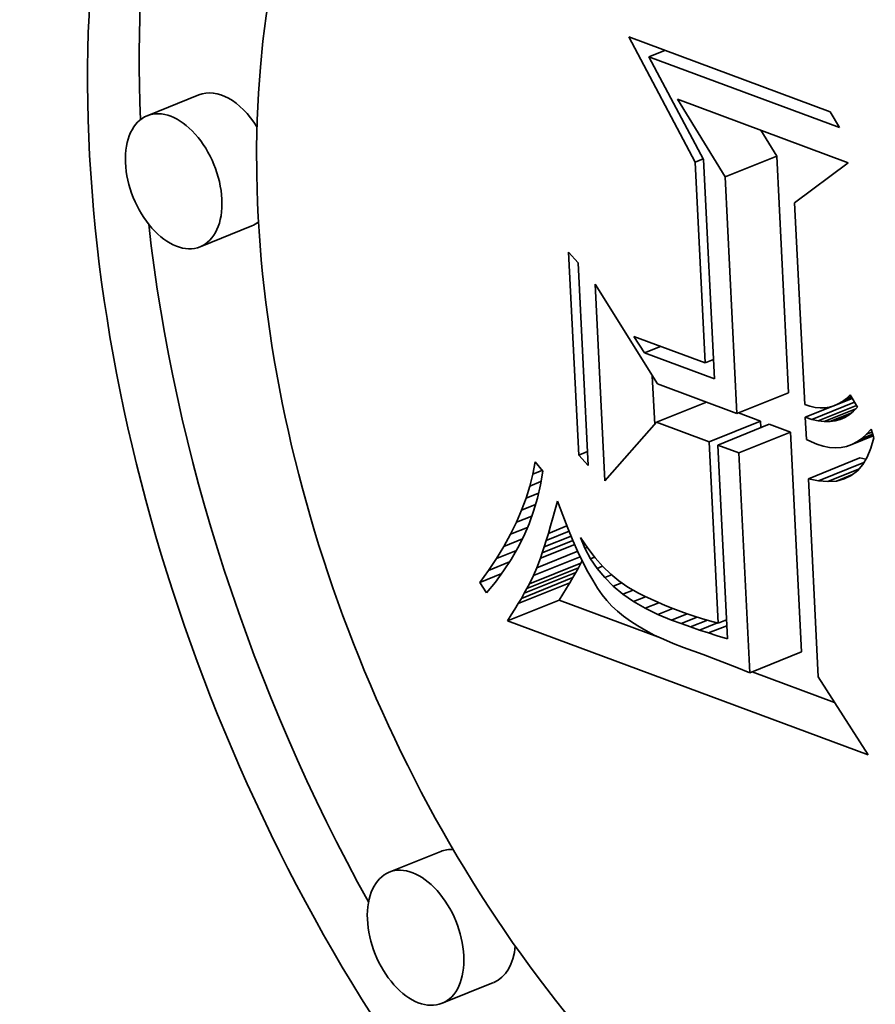
# Model space of a CAD drawing. Extents: x 0 to 10.8, y 0 to 8.3.
# Drawn here: x 8.1 to 8.1, y 7.4 to 7.4 of the extents above; entities that cross this region are included whole.
import ezdxf

# ---------------------------------------------------------------- set-up
doc = ezdxf.new("R2010")
doc.units = 0
doc.header["$MEASUREMENT"] = 0
doc.layers.get('0').update_dxf_attribs({"lineweight": 13})

msp = doc.modelspace()

# ---------------------------------------------------------------- linework, layer by layer
at = {"color": 7, "lineweight": 35, "ltscale": 0.000112668}
msp.add_line((8.126485, 7.44123), (8.124376, 7.445213), dxfattribs=at)
at = {"color": 7, "lineweight": 35, "ltscale": 0.000170819}
msp.add_line((8.124376, 7.445213), (8.13078, 7.442832), dxfattribs=at)
at = {"color": 7, "lineweight": 35, "ltscale": 1.37763e-05}
for p, q in [((8.125015, 7.444579), (8.125526, 7.444785)), ((8.124876, 7.435152), (8.125387, 7.435359))]:
    msp.add_line(p, q, dxfattribs=at)
at = {"color": 7, "lineweight": 35, "ltscale": 0.000161671}
msp.add_line((8.131077, 7.442325), (8.125015, 7.444579), dxfattribs=at)
at = {"color": 7, "lineweight": 35, "ltscale": 9.26137e-05}
msp.add_line((8.125015, 7.444579), (8.126752, 7.441307), dxfattribs=at)
at = {"color": 7, "lineweight": 35, "ltscale": 4.42859e-05}
for p, q in [((8.110685, 7.443367), (8.109043, 7.442704)), ((8.127442, 7.440757), (8.129085, 7.44142)), ((8.112369, 7.439194), (8.110726, 7.438531)), ((8.127817, 7.433223), (8.129459, 7.433886)), ((8.126928, 7.432321), (8.128571, 7.432984)), ((8.127204, 7.432218), (8.128847, 7.432881)), ((8.127879, 7.431967), (8.129522, 7.43263)), ((8.130091, 7.431145), (8.131734, 7.431807)), ((8.121131, 7.427651), (8.122773, 7.428314)), ((8.121208, 7.427796), (8.122851, 7.428459)), ((8.120954, 7.427338), (8.122597, 7.428001)), ((8.121046, 7.427498), (8.122689, 7.428161)), ((8.120855, 7.42717), (8.122498, 7.427833)), ((8.120513, 7.426622), (8.122156, 7.427284)), ((8.128227, 7.424971), (8.12987, 7.425634)), ((8.118388, 7.41928), (8.116745, 7.418618)), ((8.120071, 7.415107), (8.118429, 7.414444))]:
    msp.add_line(p, q, dxfattribs=at)
at = {"color": 7, "lineweight": 35, "ltscale": 7.23997e-05}
msp.add_line((8.127442, 7.440757), (8.125929, 7.443227), dxfattribs=at)
at = {"color": 7, "lineweight": 35, "ltscale": 0.000144855}
msp.add_line((8.125929, 7.443227), (8.13136, 7.441207), dxfattribs=at)
at = {"color": 7, "lineweight": 35, "ltscale": 1.46709e-05}
msp.add_line((8.13078, 7.442832), (8.131077, 7.442325), dxfattribs=at)
at = {"color": 7, "lineweight": 35, "ltscale": 2.40541e-05}
msp.add_line((8.129085, 7.44142), (8.128582, 7.44224), dxfattribs=at)
at = {"color": 7, "lineweight": 35, "ltscale": 0.000188589}
for p, q in [((8.129459, 7.433886), (8.129085, 7.44142)), ((8.127817, 7.433223), (8.127442, 7.440757))]:
    msp.add_line(p, q, dxfattribs=at)
at = {"color": 7, "lineweight": 35, "ltscale": 6.84378e-06}
msp.add_line((8.126485, 7.44123), (8.126739, 7.441333), dxfattribs=at)
at = {"color": 7, "lineweight": 35, "ltscale": 0.000160147}
msp.add_line((8.126803, 7.434832), (8.126485, 7.44123), dxfattribs=at)
at = {"color": 7, "lineweight": 35, "ltscale": 0.000174744}
msp.add_line((8.126752, 7.441307), (8.127099, 7.434326), dxfattribs=at)
at = {"color": 7, "lineweight": 35, "ltscale": 5.32168e-05}
msp.add_line((8.13136, 7.441207), (8.129654, 7.439935), dxfattribs=at)
at = {"color": 7, "lineweight": 35, "ltscale": 0.000160899}
msp.add_line((8.129654, 7.439935), (8.129974, 7.433507), dxfattribs=at)
at = {"color": 7, "lineweight": 35, "ltscale": 1.11524e-05}
for p, q in [((8.122459, 7.438355), (8.122758, 7.438024)), ((8.123079, 7.431566), (8.12278, 7.431897))]:
    msp.add_line(p, q, dxfattribs=at)
at = {"color": 7, "lineweight": 35, "ltscale": 0.000161646}
for p, q in [((8.12278, 7.431897), (8.122459, 7.438355)), ((8.122758, 7.438024), (8.123079, 7.431566))]:
    msp.add_line(p, q, dxfattribs=at)
at = {"color": 7, "lineweight": 35, "ltscale": 0.000156784}
msp.add_line((8.123614, 7.431074), (8.123302, 7.437337), dxfattribs=at)
at = {"color": 7, "lineweight": 35, "ltscale": 9.35147e-05}
msp.add_line((8.123302, 7.437337), (8.125284, 7.434165), dxfattribs=at)
at = {"color": 7, "lineweight": 35, "ltscale": 1.56045e-05}
msp.add_line((8.124876, 7.435152), (8.124535, 7.435675), dxfattribs=at)
at = {"color": 7, "lineweight": 35, "ltscale": 6.04802e-05}
msp.add_line((8.124535, 7.435675), (8.126803, 7.434832), dxfattribs=at)
at = {"color": 7, "lineweight": 35, "ltscale": 5.92977e-05}
msp.add_line((8.127099, 7.434326), (8.124876, 7.435152), dxfattribs=at)
at = {"color": 7, "lineweight": 35, "ltscale": 7.17005e-06}
for p, q in [((8.126803, 7.434832), (8.127069, 7.43494)), ((8.127215, 7.426551), (8.127481, 7.426658))]:
    msp.add_line(p, q, dxfattribs=at)
at = {"color": 7, "lineweight": 35, "ltscale": 3.87071e-05}
msp.add_line((8.1252, 7.432876), (8.125123, 7.434422), dxfattribs=at)
at = {"color": 7, "lineweight": 35, "ltscale": 6.75584e-05}
msp.add_line((8.125284, 7.434165), (8.127817, 7.433223), dxfattribs=at)
at = {"color": 7, "lineweight": 35, "ltscale": 4.28573e-05}
msp.add_line((8.125258, 7.432942), (8.126847, 7.433583), dxfattribs=at)
at = {"color": 7, "lineweight": 35, "ltscale": 3.66088e-05}
msp.add_line((8.130202, 7.433035), (8.13156, 7.433583), dxfattribs=at)
at = {"color": 7, "lineweight": 35, "ltscale": 1.57917e-05}
msp.add_line((8.130905, 7.433467), (8.13149, 7.433703), dxfattribs=at)
at = {"color": 7, "lineweight": 35, "ltscale": 1.20332e-05}
msp.add_line((8.131042, 7.433526), (8.131488, 7.433706), dxfattribs=at)
at = {"color": 7, "lineweight": 35, "ltscale": 3.84549e-06}
msp.add_line((8.131042, 7.433526), (8.131174, 7.433605), dxfattribs=at)
at = {"color": 7, "lineweight": 35, "ltscale": 8.15051e-06}
msp.add_line((8.131174, 7.433605), (8.131477, 7.433727), dxfattribs=at)
at = {"color": 7, "lineweight": 35, "ltscale": 4.00485e-06}
msp.add_line((8.131174, 7.433605), (8.131302, 7.433702), dxfattribs=at)
at = {"color": 7, "lineweight": 35, "ltscale": 4.21961e-06}
msp.add_line((8.131302, 7.433702), (8.131424, 7.433818), dxfattribs=at)
at = {"color": 7, "lineweight": 35, "ltscale": 4.1412e-06}
msp.add_line((8.131302, 7.433702), (8.131455, 7.433764), dxfattribs=at)
at = {"color": 7, "lineweight": 35, "ltscale": 1.13095e-05}
msp.add_line((8.131424, 7.433818), (8.13165, 7.433426), dxfattribs=at)
at = {"color": 7, "lineweight": 35, "ltscale": 4.40689e-06}
msp.add_line((8.129974, 7.433507), (8.130142, 7.433453), dxfattribs=at)
at = {"color": 7, "lineweight": 35, "ltscale": 2.37237e-05}
msp.add_line((8.129994, 7.433103), (8.130874, 7.433458), dxfattribs=at)
at = {"color": 7, "lineweight": 35, "ltscale": 4.1607e-06}
msp.add_line((8.130142, 7.433453), (8.130304, 7.433418), dxfattribs=at)
at = {"color": 7, "lineweight": 35, "ltscale": 3.96264e-06}
msp.add_line((8.130304, 7.433418), (8.130462, 7.433402), dxfattribs=at)
at = {"color": 7, "lineweight": 35, "ltscale": 3.28436e-05}
msp.add_line((8.1304, 7.43299), (8.131618, 7.433481), dxfattribs=at)
at = {"color": 7, "lineweight": 35, "ltscale": 3.8176e-06}
msp.add_line((8.130462, 7.433402), (8.130615, 7.433404), dxfattribs=at)
at = {"color": 7, "lineweight": 35, "ltscale": 2.73021e-05}
msp.add_line((8.130589, 7.432966), (8.131602, 7.433375), dxfattribs=at)
at = {"color": 7, "lineweight": 35, "ltscale": 3.72768e-06}
msp.add_line((8.130615, 7.433404), (8.130762, 7.433426), dxfattribs=at)
at = {"color": 7, "lineweight": 35, "ltscale": 3.70148e-06}
msp.add_line((8.130762, 7.433426), (8.130905, 7.433467), dxfattribs=at)
at = {"color": 7, "lineweight": 35, "ltscale": 3.74641e-06}
msp.add_line((8.130905, 7.433467), (8.131042, 7.433526), dxfattribs=at)
at = {"color": 7, "lineweight": 35, "ltscale": 4.3177e-06}
msp.add_line((8.131526, 7.433294), (8.131393, 7.433183), dxfattribs=at)
at = {"color": 7, "lineweight": 35, "ltscale": 4.52878e-06}
msp.add_line((8.13165, 7.433426), (8.131526, 7.433294), dxfattribs=at)
at = {"color": 7, "lineweight": 35, "ltscale": 1.86982e-05}
msp.add_line((8.128571, 7.432984), (8.12787, 7.433244), dxfattribs=at)
at = {"color": 7, "lineweight": 35, "ltscale": 5.25851e-06}
msp.add_line((8.128581, 7.432774), (8.128571, 7.432984), dxfattribs=at)
at = {"color": 7, "lineweight": 35, "ltscale": 5.46233e-06}
msp.add_line((8.130202, 7.433035), (8.129994, 7.433103), dxfattribs=at)
at = {"color": 7, "lineweight": 35, "ltscale": 1.75865e-05}
msp.add_line((8.129994, 7.433103), (8.130029, 7.4324), dxfattribs=at)
at = {"color": 7, "lineweight": 35, "ltscale": 5.0858e-06}
msp.add_line((8.1304, 7.43299), (8.130202, 7.433035), dxfattribs=at)
at = {"color": 7, "lineweight": 35, "ltscale": 4.7631e-06}
msp.add_line((8.130589, 7.432966), (8.1304, 7.43299), dxfattribs=at)
at = {"color": 7, "lineweight": 35, "ltscale": 4.49191e-06}
msp.add_line((8.130769, 7.432965), (8.130589, 7.432966), dxfattribs=at)
at = {"color": 7, "lineweight": 35, "ltscale": 1.89696e-05}
msp.add_line((8.130769, 7.432965), (8.131472, 7.433249), dxfattribs=at)
at = {"color": 7, "lineweight": 35, "ltscale": 4.28658e-06}
msp.add_line((8.130939, 7.432986), (8.130769, 7.432965), dxfattribs=at)
at = {"color": 7, "lineweight": 35, "ltscale": 1.05597e-05}
msp.add_line((8.130939, 7.432986), (8.13133, 7.433144), dxfattribs=at)
at = {"color": 7, "lineweight": 35, "ltscale": 4.1659e-06}
msp.add_line((8.1311, 7.43303), (8.130939, 7.432986), dxfattribs=at)
at = {"color": 7, "lineweight": 35, "ltscale": 4.13194e-06}
msp.add_line((8.131251, 7.433095), (8.1311, 7.43303), dxfattribs=at)
at = {"color": 7, "lineweight": 35, "ltscale": 4.17851e-06}
msp.add_line((8.131393, 7.433183), (8.131251, 7.433095), dxfattribs=at)
at = {"color": 7, "lineweight": 35, "ltscale": 6.22172e-05}
msp.add_line((8.125258, 7.432942), (8.123614, 7.431074), dxfattribs=at)
at = {"color": 7, "lineweight": 35, "ltscale": 4.4548e-05}
msp.add_line((8.126928, 7.432321), (8.125258, 7.432942), dxfattribs=at)
at = {"color": 7, "lineweight": 35, "ltscale": 1.79984e-05}
for p, q in [((8.129522, 7.43263), (8.128847, 7.432881)), ((8.127879, 7.431967), (8.127204, 7.432218))]:
    msp.add_line(p, q, dxfattribs=at)
at = {"color": 7, "lineweight": 35, "ltscale": 5.33338e-06}
msp.add_line((8.131944, 7.432562), (8.132086, 7.432721), dxfattribs=at)
at = {"color": 7, "lineweight": 35, "ltscale": 7.06376e-06}
msp.add_line((8.132086, 7.432721), (8.132176, 7.432453), dxfattribs=at)
at = {"color": 7, "lineweight": 35, "ltscale": 0.000175118}
for p, q in [((8.12987, 7.425634), (8.129522, 7.43263)), ((8.128227, 7.424971), (8.127879, 7.431967))]:
    msp.add_line(p, q, dxfattribs=at)
at = {"color": 7, "lineweight": 35, "ltscale": 4.59953e-06}
msp.add_line((8.130029, 7.4324), (8.130194, 7.43232), dxfattribs=at)
at = {"color": 7, "lineweight": 35, "ltscale": 1.83451e-05}
msp.add_line((8.131477, 7.432234), (8.132157, 7.432508), dxfattribs=at)
at = {"color": 7, "lineweight": 35, "ltscale": 1.38171e-05}
msp.add_line((8.131639, 7.432319), (8.132152, 7.432525), dxfattribs=at)
at = {"color": 7, "lineweight": 35, "ltscale": 4.75853e-06}
msp.add_line((8.131639, 7.432319), (8.131795, 7.432428), dxfattribs=at)
at = {"color": 7, "lineweight": 35, "ltscale": 9.24865e-06}
msp.add_line((8.131795, 7.432428), (8.132138, 7.432566), dxfattribs=at)
at = {"color": 7, "lineweight": 35, "ltscale": 5.01578e-06}
msp.add_line((8.131795, 7.432428), (8.131944, 7.432562), dxfattribs=at)
at = {"color": 7, "lineweight": 35, "ltscale": 4.64141e-06}
msp.add_line((8.131944, 7.432562), (8.132116, 7.432632), dxfattribs=at)
at = {"color": 7, "lineweight": 35, "ltscale": 8.56282e-06}
msp.add_line((8.132176, 7.432453), (8.132083, 7.432123), dxfattribs=at)
at = {"color": 7, "lineweight": 35, "ltscale": 0.000144433}
msp.add_line((8.127215, 7.426551), (8.126928, 7.432321), dxfattribs=at)
at = {"color": 7, "lineweight": 35, "ltscale": 0.000154537}
msp.add_line((8.127204, 7.432218), (8.127511, 7.426044), dxfattribs=at)
at = {"color": 7, "lineweight": 35, "ltscale": 4.57293e-06}
msp.add_line((8.130194, 7.43232), (8.130362, 7.432247), dxfattribs=at)
at = {"color": 7, "lineweight": 35, "ltscale": 5.31095e-06}
msp.add_line((8.130362, 7.432247), (8.130565, 7.432183), dxfattribs=at)
at = {"color": 7, "lineweight": 35, "ltscale": 4.9915e-06}
msp.add_line((8.130565, 7.432183), (8.13076, 7.432144), dxfattribs=at)
at = {"color": 7, "lineweight": 35, "ltscale": 4.74086e-06}
msp.add_line((8.13076, 7.432144), (8.130949, 7.432129), dxfattribs=at)
at = {"color": 7, "lineweight": 35, "ltscale": 4.56771e-06}
msp.add_line((8.130949, 7.432129), (8.131132, 7.432139), dxfattribs=at)
at = {"color": 7, "lineweight": 35, "ltscale": 4.48114e-06}
msp.add_line((8.131132, 7.432139), (8.131308, 7.432174), dxfattribs=at)
at = {"color": 7, "lineweight": 35, "ltscale": 4.48309e-06}
msp.add_line((8.131308, 7.432174), (8.131477, 7.432234), dxfattribs=at)
at = {"color": 7, "lineweight": 35, "ltscale": 4.5773e-06}
msp.add_line((8.131477, 7.432234), (8.131639, 7.432319), dxfattribs=at)
at = {"color": 7, "lineweight": 35, "ltscale": 7.72508e-06}
msp.add_line((8.132083, 7.432123), (8.131964, 7.431838), dxfattribs=at)
at = {"color": 7, "lineweight": 35, "ltscale": 7.46051e-06}
msp.add_line((8.12278, 7.431897), (8.123057, 7.432009), dxfattribs=at)
at = {"color": 7, "lineweight": 35, "ltscale": 4.80508e-06}
msp.add_line((8.131922, 7.431768), (8.131734, 7.431807), dxfattribs=at)
at = {"color": 7, "lineweight": 35, "ltscale": 7.03074e-06}
msp.add_line((8.131964, 7.431838), (8.13182, 7.431597), dxfattribs=at)
at = {"color": 7, "lineweight": 35, "ltscale": 9.79555e-06}
msp.add_line((8.121318, 7.431295), (8.12139, 7.43168), dxfattribs=at)
at = {"color": 7, "lineweight": 35, "ltscale": 7.87062e-06}
msp.add_line((8.121318, 7.431295), (8.12161, 7.431413), dxfattribs=at)
at = {"color": 7, "lineweight": 35, "ltscale": 9.56386e-06}
msp.add_line((8.12139, 7.43168), (8.121633, 7.431385), dxfattribs=at)
at = {"color": 7, "lineweight": 35, "ltscale": 1.09782e-05}
msp.add_line((8.121633, 7.431385), (8.12156, 7.430951), dxfattribs=at)
at = {"color": 7, "lineweight": 35, "ltscale": 3.88566e-05}
msp.add_line((8.130415, 7.431077), (8.131857, 7.431658), dxfattribs=at)
at = {"color": 7, "lineweight": 35, "ltscale": 2.63609e-05}
msp.add_line((8.130713, 7.431053), (8.131691, 7.431448), dxfattribs=at)
at = {"color": 7, "lineweight": 35, "ltscale": 6.20793e-06}
msp.add_line((8.13165, 7.4314), (8.131454, 7.431247), dxfattribs=at)
at = {"color": 7, "lineweight": 35, "ltscale": 6.50715e-06}
msp.add_line((8.13182, 7.431597), (8.13165, 7.4314), dxfattribs=at)
at = {"color": 7, "lineweight": 35, "ltscale": 9.91311e-06}
msp.add_line((8.121222, 7.43091), (8.121318, 7.431295), dxfattribs=at)
at = {"color": 7, "lineweight": 35, "ltscale": 8.27433e-06}
msp.add_line((8.130415, 7.431077), (8.130091, 7.431145), dxfattribs=at)
at = {"color": 7, "lineweight": 35, "ltscale": 0.000157905}
msp.add_line((8.130091, 7.431145), (8.130405, 7.424836), dxfattribs=at)
at = {"color": 7, "lineweight": 35, "ltscale": 7.47513e-06}
msp.add_line((8.130713, 7.431053), (8.130415, 7.431077), dxfattribs=at)
at = {"color": 7, "lineweight": 35, "ltscale": 6.8366e-06}
msp.add_line((8.130986, 7.431073), (8.130713, 7.431053), dxfattribs=at)
at = {"color": 7, "lineweight": 35, "ltscale": 1.37239e-05}
msp.add_line((8.130986, 7.431073), (8.131495, 7.431279), dxfattribs=at)
at = {"color": 7, "lineweight": 35, "ltscale": 6.37996e-06}
msp.add_line((8.131233, 7.431138), (8.130986, 7.431073), dxfattribs=at)
at = {"color": 7, "lineweight": 35, "ltscale": 6.16055e-06}
msp.add_line((8.131454, 7.431247), (8.131233, 7.431138), dxfattribs=at)
at = {"color": 7, "lineweight": 35, "ltscale": 1.00528e-05}
msp.add_line((8.121103, 7.430526), (8.121222, 7.43091), dxfattribs=at)
at = {"color": 7, "lineweight": 35, "ltscale": 9.58903e-06}
msp.add_line((8.121222, 7.43091), (8.121578, 7.431054), dxfattribs=at)
at = {"color": 7, "lineweight": 35, "ltscale": 1.08368e-05}
msp.add_line((8.12156, 7.430951), (8.121464, 7.430529), dxfattribs=at)
at = {"color": 7, "lineweight": 35, "ltscale": 1.02323e-05}
msp.add_line((8.120961, 7.430142), (8.121103, 7.430526), dxfattribs=at)
at = {"color": 7, "lineweight": 35, "ltscale": 1.06968e-05}
msp.add_line((8.121103, 7.430526), (8.1215, 7.430686), dxfattribs=at)
at = {"color": 7, "lineweight": 35, "ltscale": 1.07373e-05}
msp.add_line((8.121464, 7.430529), (8.121344, 7.430116), dxfattribs=at)
at = {"color": 7, "lineweight": 35, "ltscale": 1.04361e-05}
msp.add_line((8.120796, 7.429759), (8.120961, 7.430142), dxfattribs=at)
at = {"color": 7, "lineweight": 35, "ltscale": 1.19196e-05}
msp.add_line((8.120961, 7.430142), (8.121404, 7.430321), dxfattribs=at)
at = {"color": 7, "lineweight": 35, "ltscale": 6.98339e-06}
msp.add_line((8.121956, 7.429896), (8.12203, 7.430166), dxfattribs=at)
at = {"color": 7, "lineweight": 35, "ltscale": 6.90104e-06}
msp.add_line((8.12203, 7.430166), (8.122104, 7.430432), dxfattribs=at)
at = {"color": 7, "lineweight": 35, "ltscale": 1.19006e-05}
msp.add_line((8.122104, 7.430432), (8.122269, 7.429985), dxfattribs=at)
at = {"color": 7, "lineweight": 35, "ltscale": 1.32212e-05}
msp.add_line((8.120796, 7.429759), (8.121287, 7.429957), dxfattribs=at)
at = {"color": 7, "lineweight": 35, "ltscale": 1.06766e-05}
msp.add_line((8.121344, 7.430116), (8.1212, 7.429714), dxfattribs=at)
at = {"color": 7, "lineweight": 35, "ltscale": 6.58199e-06}
msp.add_line((8.121884, 7.429643), (8.121956, 7.429896), dxfattribs=at)
at = {"color": 7, "lineweight": 35, "ltscale": 1.12168e-05}
msp.add_line((8.122269, 7.429985), (8.122433, 7.429568), dxfattribs=at)
at = {"color": 7, "lineweight": 35, "ltscale": 1.06714e-05}
msp.add_line((8.120609, 7.429376), (8.120796, 7.429759), dxfattribs=at)
at = {"color": 7, "lineweight": 35, "ltscale": 1.45528e-05}
msp.add_line((8.120609, 7.429376), (8.121149, 7.429593), dxfattribs=at)
at = {"color": 7, "lineweight": 35, "ltscale": 1.06546e-05}
msp.add_line((8.1212, 7.429714), (8.121033, 7.429322), dxfattribs=at)
at = {"color": 7, "lineweight": 35, "ltscale": 6.1859e-06}
msp.add_line((8.121815, 7.429406), (8.121884, 7.429643), dxfattribs=at)
at = {"color": 7, "lineweight": 35, "ltscale": 1.58563e-05}
msp.add_line((8.121815, 7.429406), (8.122403, 7.429643), dxfattribs=at)
at = {"color": 7, "lineweight": 35, "ltscale": 1.05271e-05}
msp.add_line((8.122433, 7.429568), (8.122595, 7.429179), dxfattribs=at)
at = {"color": 7, "lineweight": 35, "ltscale": 1.09277e-05}
msp.add_line((8.120398, 7.428993), (8.120609, 7.429376), dxfattribs=at)
at = {"color": 7, "lineweight": 35, "ltscale": 1.58669e-05}
msp.add_line((8.120398, 7.428993), (8.120986, 7.42923), dxfattribs=at)
at = {"color": 7, "lineweight": 35, "ltscale": 1.06676e-05}
msp.add_line((8.121033, 7.429322), (8.120841, 7.428941), dxfattribs=at)
at = {"color": 7, "lineweight": 35, "ltscale": 2.29579e-05}
msp.add_line((8.121684, 7.428978), (8.122535, 7.429321), dxfattribs=at)
at = {"color": 7, "lineweight": 35, "ltscale": 1.94893e-05}
msp.add_line((8.121748, 7.429184), (8.122471, 7.429475), dxfattribs=at)
at = {"color": 7, "lineweight": 35, "ltscale": 5.79029e-06}
msp.add_line((8.121748, 7.429184), (8.121815, 7.429406), dxfattribs=at)
at = {"color": 7, "lineweight": 35, "ltscale": 9.45203e-06}
msp.add_line((8.122979, 7.428931), (8.122834, 7.42928), dxfattribs=at)
at = {"color": 7, "lineweight": 35, "ltscale": 1.04149e-05}
msp.add_line((8.122834, 7.42928), (8.123068, 7.428935), dxfattribs=at)
at = {"color": 7, "lineweight": 35, "ltscale": 1.12079e-05}
msp.add_line((8.120164, 7.42861), (8.120398, 7.428993), dxfattribs=at)
at = {"color": 7, "lineweight": 35, "ltscale": 1.07239e-05}
msp.add_line((8.120841, 7.428941), (8.120626, 7.42857), dxfattribs=at)
at = {"color": 7, "lineweight": 35, "ltscale": 2.93609e-05}
msp.add_line((8.121561, 7.428614), (8.122651, 7.429053), dxfattribs=at)
at = {"color": 7, "lineweight": 35, "ltscale": 2.6223e-05}
msp.add_line((8.121621, 7.428788), (8.122594, 7.42918), dxfattribs=at)
at = {"color": 7, "lineweight": 35, "ltscale": 5.00074e-06}
msp.add_line((8.121621, 7.428788), (8.121684, 7.428978), dxfattribs=at)
at = {"color": 7, "lineweight": 35, "ltscale": 5.39524e-06}
msp.add_line((8.121684, 7.428978), (8.121748, 7.429184), dxfattribs=at)
at = {"color": 7, "lineweight": 35, "ltscale": 9.85035e-06}
msp.add_line((8.122595, 7.429179), (8.122755, 7.428819), dxfattribs=at)
at = {"color": 7, "lineweight": 35, "ltscale": 1.94526e-06}
msp.add_line((8.122979, 7.428931), (8.123051, 7.42896), dxfattribs=at)
at = {"color": 7, "lineweight": 35, "ltscale": 9.37088e-06}
msp.add_line((8.123156, 7.4286), (8.122979, 7.428931), dxfattribs=at)
at = {"color": 7, "lineweight": 35, "ltscale": 9.81524e-06}
msp.add_line((8.123068, 7.428935), (8.123307, 7.428624), dxfattribs=at)
at = {"color": 7, "lineweight": 35, "ltscale": 1.15143e-05}
msp.add_line((8.119907, 7.428228), (8.120164, 7.42861), dxfattribs=at)
at = {"color": 7, "lineweight": 35, "ltscale": 1.709e-05}
msp.add_line((8.120164, 7.42861), (8.120798, 7.428866), dxfattribs=at)
at = {"color": 7, "lineweight": 35, "ltscale": 1.08227e-05}
msp.add_line((8.120626, 7.42857), (8.120388, 7.428209), dxfattribs=at)
at = {"color": 7, "lineweight": 35, "ltscale": 4.01138e-05}
msp.add_line((8.121341, 7.428064), (8.122829, 7.428664), dxfattribs=at)
at = {"color": 7, "lineweight": 35, "ltscale": 3.49932e-05}
msp.add_line((8.121449, 7.428313), (8.122747, 7.428836), dxfattribs=at)
at = {"color": 7, "lineweight": 35, "ltscale": 8.02947e-06}
msp.add_line((8.121449, 7.428313), (8.121561, 7.428614), dxfattribs=at)
at = {"color": 7, "lineweight": 35, "ltscale": 4.60744e-06}
msp.add_line((8.121561, 7.428614), (8.121621, 7.428788), dxfattribs=at)
at = {"color": 7, "lineweight": 35, "ltscale": 9.17527e-06}
msp.add_line((8.122755, 7.428819), (8.122913, 7.428488), dxfattribs=at)
at = {"color": 7, "lineweight": 35, "ltscale": 3.48329e-06}
msp.add_line((8.123156, 7.4286), (8.123285, 7.428652), dxfattribs=at)
at = {"color": 7, "lineweight": 35, "ltscale": 9.37073e-06}
msp.add_line((8.123365, 7.428289), (8.123156, 7.4286), dxfattribs=at)
at = {"color": 7, "lineweight": 35, "ltscale": 9.25166e-06}
msp.add_line((8.123307, 7.428624), (8.123552, 7.428347), dxfattribs=at)
at = {"color": 7, "lineweight": 35, "ltscale": 1.81359e-05}
msp.add_line((8.119907, 7.428228), (8.12058, 7.428499), dxfattribs=at)
at = {"color": 7, "lineweight": 35, "ltscale": 6.78981e-06}
msp.add_line((8.121341, 7.428064), (8.121449, 7.428313), dxfattribs=at)
at = {"color": 7, "lineweight": 35, "ltscale": 4.36388e-06}
for p, q in [((8.122689, 7.428161), (8.122773, 7.428314)), ((8.121046, 7.427498), (8.121131, 7.427651))]:
    msp.add_line(p, q, dxfattribs=at)
at = {"color": 7, "lineweight": 35, "ltscale": 4.11343e-06}
for p, q in [((8.122773, 7.428314), (8.122851, 7.428459)), ((8.121131, 7.427651), (8.121208, 7.427796))]:
    msp.add_line(p, q, dxfattribs=at)
at = {"color": 7, "lineweight": 35, "ltscale": 2.17412e-06}
msp.add_line((8.122851, 7.428459), (8.122889, 7.428537), dxfattribs=at)
at = {"color": 7, "lineweight": 35, "ltscale": 8.51609e-06}
msp.add_line((8.122913, 7.428488), (8.12307, 7.428185), dxfattribs=at)
at = {"color": 7, "lineweight": 35, "ltscale": 4.72157e-06}
msp.add_line((8.123365, 7.428289), (8.12354, 7.42836), dxfattribs=at)
at = {"color": 7, "lineweight": 35, "ltscale": 9.47246e-06}
msp.add_line((8.123607, 7.427997), (8.123365, 7.428289), dxfattribs=at)
at = {"color": 7, "lineweight": 35, "ltscale": 8.74397e-06}
msp.add_line((8.123552, 7.428347), (8.123803, 7.428103), dxfattribs=at)
at = {"color": 7, "lineweight": 35, "ltscale": 1.18369e-05}
msp.add_line((8.119627, 7.427846), (8.119907, 7.428228), dxfattribs=at)
at = {"color": 7, "lineweight": 35, "ltscale": 1.88917e-05}
msp.add_line((8.119627, 7.427846), (8.120328, 7.428129), dxfattribs=at)
at = {"color": 7, "lineweight": 35, "ltscale": 1.09476e-05}
msp.add_line((8.120388, 7.428209), (8.120125, 7.427858), dxfattribs=at)
at = {"color": 7, "lineweight": 35, "ltscale": 7.46434e-06}
msp.add_line((8.121208, 7.427796), (8.121341, 7.428064), dxfattribs=at)
at = {"color": 7, "lineweight": 35, "ltscale": 4.87409e-06}
for p, q in [((8.122498, 7.427833), (8.122597, 7.428001)), ((8.120855, 7.42717), (8.120954, 7.427338))]:
    msp.add_line(p, q, dxfattribs=at)
at = {"color": 7, "lineweight": 35, "ltscale": 4.61666e-06}
for p, q in [((8.122597, 7.428001), (8.122689, 7.428161)), ((8.120954, 7.427338), (8.121046, 7.427498))]:
    msp.add_line(p, q, dxfattribs=at)
at = {"color": 7, "lineweight": 35, "ltscale": 7.85315e-06}
msp.add_line((8.12307, 7.428185), (8.123224, 7.427912), dxfattribs=at)
at = {"color": 7, "lineweight": 35, "ltscale": 5.87158e-06}
msp.add_line((8.123607, 7.427997), (8.123825, 7.428085), dxfattribs=at)
at = {"color": 7, "lineweight": 35, "ltscale": 9.66364e-06}
msp.add_line((8.12388, 7.427724), (8.123607, 7.427997), dxfattribs=at)
at = {"color": 7, "lineweight": 35, "ltscale": 8.28887e-06}
msp.add_line((8.123803, 7.428103), (8.12406, 7.427893), dxfattribs=at)
at = {"color": 7, "lineweight": 35, "ltscale": 9.76463e-06}
msp.add_line((8.119839, 7.427518), (8.119627, 7.427846), dxfattribs=at)
at = {"color": 7, "lineweight": 35, "ltscale": 1.11196e-05}
msp.add_line((8.120125, 7.427858), (8.119839, 7.427518), dxfattribs=at)
at = {"color": 7, "lineweight": 35, "ltscale": 5.38675e-06}
for p, q in [((8.122277, 7.427475), (8.122391, 7.427658)), ((8.120634, 7.426812), (8.120748, 7.426995))]:
    msp.add_line(p, q, dxfattribs=at)
at = {"color": 7, "lineweight": 35, "ltscale": 5.12795e-06}
for p, q in [((8.122391, 7.427658), (8.122498, 7.427833)), ((8.120748, 7.426995), (8.120855, 7.42717))]:
    msp.add_line(p, q, dxfattribs=at)
at = {"color": 7, "lineweight": 35, "ltscale": 7.21701e-06}
msp.add_line((8.123224, 7.427912), (8.123377, 7.427667), dxfattribs=at)
at = {"color": 7, "lineweight": 35, "ltscale": 6.58652e-06}
msp.add_line((8.123377, 7.427667), (8.123529, 7.427451), dxfattribs=at)
at = {"color": 7, "lineweight": 35, "ltscale": 7.22487e-06}
msp.add_line((8.12388, 7.427724), (8.124148, 7.427832), dxfattribs=at)
at = {"color": 7, "lineweight": 35, "ltscale": 9.94404e-06}
msp.add_line((8.124187, 7.427471), (8.12388, 7.427724), dxfattribs=at)
at = {"color": 7, "lineweight": 35, "ltscale": 8.64109e-06}
msp.add_line((8.12406, 7.427893), (8.124346, 7.427699), dxfattribs=at)
at = {"color": 7, "lineweight": 35, "ltscale": 4.76023e-06}
msp.add_line((8.124346, 7.427699), (8.12451, 7.427602), dxfattribs=at)
at = {"color": 7, "lineweight": 35, "ltscale": 5.64695e-06}
for p, q in [((8.122156, 7.427284), (8.122277, 7.427475)), ((8.120513, 7.426622), (8.120634, 7.426812))]:
    msp.add_line(p, q, dxfattribs=at)
at = {"color": 7, "lineweight": 35, "ltscale": 5.98972e-06}
msp.add_line((8.123529, 7.427451), (8.123678, 7.427264), dxfattribs=at)
at = {"color": 7, "lineweight": 35, "ltscale": 8.73216e-06}
msp.add_line((8.124187, 7.427471), (8.124511, 7.427601), dxfattribs=at)
at = {"color": 7, "lineweight": 35, "ltscale": 1.02912e-05}
msp.add_line((8.124525, 7.427236), (8.124187, 7.427471), dxfattribs=at)
at = {"color": 7, "lineweight": 35, "ltscale": 5.0497e-06}
msp.add_line((8.12451, 7.427602), (8.124687, 7.427505), dxfattribs=at)
at = {"color": 7, "lineweight": 35, "ltscale": 1.03861e-05}
msp.add_line((8.124525, 7.427236), (8.12491, 7.427391), dxfattribs=at)
at = {"color": 7, "lineweight": 35, "ltscale": 5.35779e-06}
msp.add_line((8.124687, 7.427505), (8.124877, 7.427407), dxfattribs=at)
at = {"color": 7, "lineweight": 35, "ltscale": 5.66336e-06}
msp.add_line((8.124877, 7.427407), (8.125082, 7.427309), dxfattribs=at)
at = {"color": 7, "lineweight": 35, "ltscale": 5.9749e-06}
msp.add_line((8.125082, 7.427309), (8.1253, 7.427211), dxfattribs=at)
at = {"color": 7, "lineweight": 35, "ltscale": 8.38965e-05}
msp.add_line((8.125301, 7.426115), (8.122156, 7.427284), dxfattribs=at)
at = {"color": 7, "lineweight": 35, "ltscale": 5.80594e-06}
msp.add_line((8.123678, 7.427264), (8.123836, 7.427094), dxfattribs=at)
at = {"color": 7, "lineweight": 35, "ltscale": 6.06614e-06}
msp.add_line((8.123836, 7.427094), (8.124013, 7.426928), dxfattribs=at)
at = {"color": 7, "lineweight": 35, "ltscale": 1.07209e-05}
msp.add_line((8.124896, 7.42702), (8.124525, 7.427236), dxfattribs=at)
at = {"color": 7, "lineweight": 35, "ltscale": 1.17983e-05}
msp.add_line((8.124896, 7.42702), (8.125333, 7.427197), dxfattribs=at)
at = {"color": 7, "lineweight": 35, "ltscale": 1.12051e-05}
msp.add_line((8.125299, 7.426824), (8.124896, 7.42702), dxfattribs=at)
at = {"color": 7, "lineweight": 35, "ltscale": 1.28098e-05}
msp.add_line((8.125299, 7.426824), (8.125774, 7.427016), dxfattribs=at)
at = {"color": 7, "lineweight": 35, "ltscale": 6.2848e-06}
msp.add_line((8.1253, 7.427211), (8.125531, 7.427113), dxfattribs=at)
at = {"color": 7, "lineweight": 35, "ltscale": 6.60595e-06}
msp.add_line((8.125531, 7.427113), (8.125776, 7.427015), dxfattribs=at)
at = {"color": 7, "lineweight": 35, "ltscale": 6.91895e-06}
msp.add_line((8.125776, 7.427015), (8.126035, 7.426916), dxfattribs=at)
at = {"color": 7, "lineweight": 35, "ltscale": 6.33896e-06}
msp.add_line((8.124013, 7.426928), (8.124209, 7.426767), dxfattribs=at)
at = {"color": 7, "lineweight": 35, "ltscale": 6.64695e-06}
msp.add_line((8.124209, 7.426767), (8.124425, 7.426611), dxfattribs=at)
at = {"color": 7, "lineweight": 35, "ltscale": 1.17442e-05}
msp.add_line((8.125734, 7.426647), (8.125299, 7.426824), dxfattribs=at)
at = {"color": 7, "lineweight": 35, "ltscale": 1.33632e-05}
msp.add_line((8.125734, 7.426647), (8.126229, 7.426847), dxfattribs=at)
at = {"color": 7, "lineweight": 35, "ltscale": 5.29277e-06}
msp.add_line((8.126035, 7.426916), (8.126234, 7.426845), dxfattribs=at)
at = {"color": 7, "lineweight": 35, "ltscale": 1.38308e-05}
msp.add_line((8.12604, 7.426534), (8.126553, 7.426741), dxfattribs=at)
at = {"color": 7, "lineweight": 35, "ltscale": 5.73368e-06}
msp.add_line((8.126234, 7.426845), (8.126452, 7.426773), dxfattribs=at)
at = {"color": 7, "lineweight": 35, "ltscale": 6.17524e-06}
msp.add_line((8.126452, 7.426773), (8.126688, 7.4267), dxfattribs=at)
at = {"color": 7, "lineweight": 35, "ltscale": 6.61891e-06}
msp.add_line((8.126688, 7.4267), (8.126942, 7.426626), dxfattribs=at)
at = {"color": 7, "lineweight": 35, "ltscale": 0.000306235}
msp.add_line((8.131994, 7.422353), (8.120513, 7.426622), dxfattribs=at)
at = {"color": 7, "lineweight": 35, "ltscale": 6.9757e-06}
msp.add_line((8.124425, 7.426611), (8.124659, 7.426459), dxfattribs=at)
at = {"color": 7, "lineweight": 35, "ltscale": 7.31273e-06}
msp.add_line((8.124659, 7.426459), (8.124912, 7.426313), dxfattribs=at)
at = {"color": 7, "lineweight": 35, "ltscale": 8.15029e-06}
msp.add_line((8.12604, 7.426534), (8.125734, 7.426647), dxfattribs=at)
at = {"color": 7, "lineweight": 35, "ltscale": 7.9261e-06}
msp.add_line((8.126339, 7.426429), (8.12604, 7.426534), dxfattribs=at)
at = {"color": 7, "lineweight": 35, "ltscale": 1.44649e-05}
msp.add_line((8.126339, 7.426429), (8.126875, 7.426645), dxfattribs=at)
at = {"color": 7, "lineweight": 35, "ltscale": 7.70483e-06}
msp.add_line((8.12663, 7.426329), (8.126339, 7.426429), dxfattribs=at)
at = {"color": 7, "lineweight": 35, "ltscale": 1.51986e-05}
msp.add_line((8.12663, 7.426329), (8.127194, 7.426556), dxfattribs=at)
at = {"color": 7, "lineweight": 35, "ltscale": 1.55258e-05}
msp.add_line((8.126914, 7.426236), (8.12749, 7.426468), dxfattribs=at)
at = {"color": 7, "lineweight": 35, "ltscale": 7.06837e-06}
msp.add_line((8.126942, 7.426626), (8.127215, 7.426551), dxfattribs=at)
at = {"color": 7, "lineweight": 35, "ltscale": 7.67535e-06}
msp.add_line((8.124912, 7.426313), (8.125184, 7.42617), dxfattribs=at)
at = {"color": 7, "lineweight": 35, "ltscale": 8.04487e-06}
msp.add_line((8.125184, 7.42617), (8.125475, 7.426033), dxfattribs=at)
at = {"color": 7, "lineweight": 35, "ltscale": 7.4786e-06}
msp.add_line((8.126914, 7.426236), (8.12663, 7.426329), dxfattribs=at)
at = {"color": 7, "lineweight": 35, "ltscale": 7.25945e-06}
msp.add_line((8.127191, 7.426149), (8.126914, 7.426236), dxfattribs=at)
at = {"color": 7, "lineweight": 35, "ltscale": 8.41483e-06}
msp.add_line((8.127511, 7.426044), (8.127191, 7.426149), dxfattribs=at)
at = {"color": 7, "lineweight": 35, "ltscale": 8.4327e-06}
msp.add_line((8.125475, 7.426033), (8.125785, 7.4259), dxfattribs=at)
at = {"color": 7, "lineweight": 35, "ltscale": 8.8285e-06}
msp.add_line((8.125785, 7.4259), (8.126114, 7.425772), dxfattribs=at)
at = {"color": 7, "lineweight": 35, "ltscale": 1.6672e-05}
msp.add_line((8.126114, 7.425772), (8.126743, 7.425552), dxfattribs=at)
at = {"color": 7, "lineweight": 35, "ltscale": 2.87653e-05}
msp.add_line((8.126743, 7.425552), (8.127817, 7.425138), dxfattribs=at)
at = {"color": 7, "lineweight": 35, "ltscale": 1.10688e-05}
msp.add_line((8.127817, 7.425138), (8.128227, 7.424971), dxfattribs=at)
at = {"color": 7, "lineweight": 35, "ltscale": 7.00406e-05}
msp.add_line((8.130925, 7.424024), (8.128299, 7.425), dxfattribs=at)
at = {"color": 7, "lineweight": 35, "ltscale": 7.37162e-05}
msp.add_line((8.130405, 7.424836), (8.131994, 7.422353), dxfattribs=at)
at = {"color": 7, "lineweight": 35, "ltscale": 0.03937}
for centre, major_axis, start_param, end_param in [((8.492549, 5.674174), (0.855806, -2.12138), 1.998424, 3.141619), ((8.225322, 5.566369), (0.855806, -2.12138), 1.998424, 3.141619), ((8.225322, 5.566369), (0.855806, -2.12138), 3.141619, 6.283211), ((8.13251, 7.432205), (0.013889, -0.034429), 1.058528, 3.141527), ((8.134153, 7.432867), (-0.013889, 0.034429), 0.038696, 1.049709), ((8.13251, 7.432205), (0.013889, -0.034429), 3.141527, 6.28312), ((8.13251, 7.432205), (0.010943, -0.027126), 1.058528, 3.141527), ((8.13251, 7.432205), (0.010943, -0.027126), 3.141527, 6.28312), ((8.111527, 7.441281), (-0.000842, 0.002087), 4.987597, 6.28312), ((8.109884, 7.440618), (0.000842, -0.002087), 3.141527, 6.28312), ((8.109884, 7.440618), (0.000842, -0.002087), 1.058528, 3.141527), ((8.109884, 7.440618), (0.000842, -0.002087), 6.28312, 7.341713), ((8.134153, 7.432867), (-0.013889, 0.034429), 1.14622, 1.769647), ((8.111527, 7.441281), (-0.000842, 0.002087), 3.141527, 3.320952), ((8.11923, 7.417194), (-0.000842, 0.002087), 5.997521, 6.28312), ((8.117587, 7.416531), (0.000842, -0.002087), 3.141527, 6.28312), ((8.117587, 7.416531), (0.000842, -0.002087), 1.058528, 3.141527), ((8.11923, 7.417194), (-0.000842, 0.002087), 3.141527, 4.024442), ((8.117587, 7.416531), (0.000842, -0.002087), 6.28312, 7.341713)]:
    msp.add_ellipse(centre, major_axis=major_axis, ratio=0.616564, start_param=start_param, end_param=end_param, dxfattribs=at)

doc.saveas('drawing.dxf')
